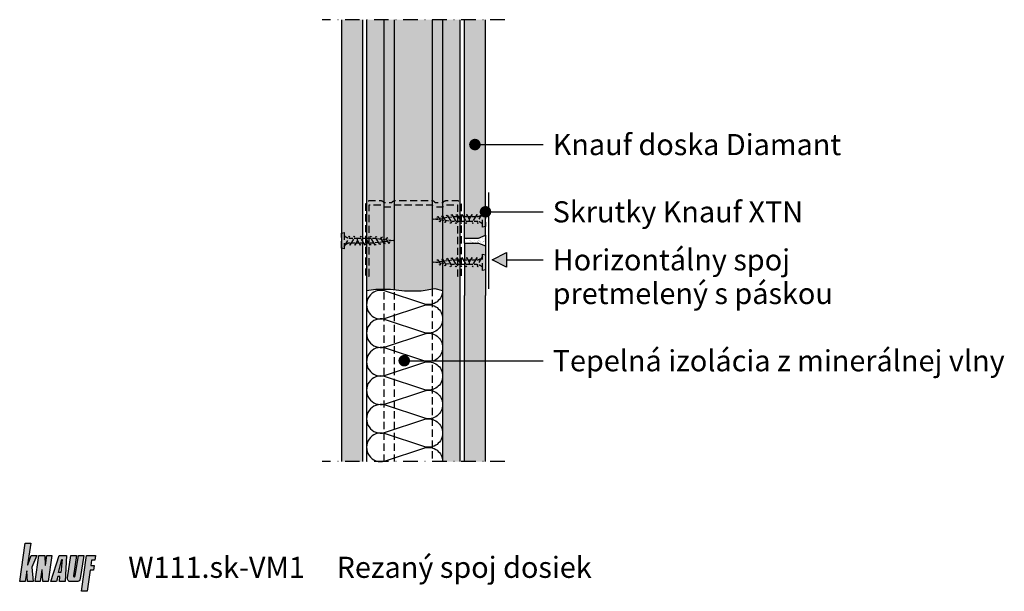
# Model space of a CAD drawing. Extents: x 5 to 518, y -25 to 273.
import ezdxf
from ezdxf.enums import TextEntityAlignment as Align

# ---------------------------------------------------------------- set-up
doc = ezdxf.new("R2010")
doc.units = 0
doc.header["$LTSCALE"] = 15
doc.linetypes.add('STRICHPUNKT', pattern=[1, 0.5, -0.25, 0, -0.25])
doc.linetypes.add('VERDECKT', pattern=[0.375, 0.25, -0.125])
for name, color, linetype in [('BEPL', 4, 'CONTINUOUS'), ('bepl1v', 1, 'VERDECKT'), ('BEPL2', 2, 'CONTINUOUS'), ('BEPL4', 4, 'CONTINUOUS'), ('BEPL6', 6, 'CONTINUOUS'), ('DAEMM1', 1, 'CONTINUOUS'), ('GRAU10', 254, 'CONTINUOUS'), ('HILF2S', 2, 'STRICHPUNKT'), ('LOGO-BLAU', 150, 'CONTINUOUS'), ('Plankopf', 3, 'CONTINUOUS'), ('SCHATT40', 142, 'CONTINUOUS'), ('TEXT2', 2, 'CONTINUOUS'), ('TEXT3', 3, 'CONTINUOUS'), ('TEXT7', 7, 'CONTINUOUS'), ('UK', 2, 'CONTINUOUS'), ('UK1', 1, 'CONTINUOUS'), ('UK1V', 1, 'VERDECKT'), ('UK2', 2, 'CONTINUOUS'), ('UK3V', 3, 'VERDECKT')]:
    doc.layers.add(name, color=color, linetype=linetype)
doc.styles.add('ar-na-fett', font='ARIALNB.TTF')
doc.styles.add('ar-na-light', font='ARIALN.TTF', dxfattribs={"height": 11})

# ---------------------------------------------------------------- blocks, each defined once
blk = doc.blocks.new('Logo-Plankopf')
at = {"layer": 'LOGO-BLAU'}
h = blk.add_hatch(color=256, dxfattribs=at)
h.paths.add_polyline_path([(5.73, 19.98), (2.81, 19.98), (0, 0), (2.92, 0), (3.71, 5.59, -0.908336), (3.79, 5.59), (4.08, 0), (6.98, 0), (6.32, 7.53), (8.9, 13.61), (6, 13.61), (4.23, 8.74, -0.900404), (4.15, 8.76)])
h.paths.add_polyline_path([(13.14, 13.61), (10.05, 13.61), (8.14, 0), (10.74, 0), (11.6, 6.09, -0.908336), (11.68, 6.09), (12, 0), (14.89, 0), (16.8, 13.61), (14.2, 13.61), (13.39, 8.53, -0.908336), (13.31, 8.53)])
h.paths.add_polyline_path([(24.43, 13.61), (20.57, 13.61), (16.15, 0), (19.23, 0), (19.88, 2.61), (20.96, 2.61), (20.68, 0), (23.71, 0)])
h.paths.add_polyline_path([(21.34, 4.83), (20.29, 4.83), (21.97, 11.56, -0.932515), (22.05, 11.54)], flags=16)
h.paths.add_polyline_path([(29.59, 13.61), (26.7, 13.61), (24.86, 1.99, 0.461006), (26.56, 0), (29.64, 0, 0.368919), (31.56, 1.64), (33.45, 13.61), (30.56, 13.61), (28.87, 2.96, -1), (27.93, 3.11)])
h.paths.add_polyline_path([(36.63, 5.98), (38.36, 5.98), (38.7, 8.4), (36.97, 8.4), (37.36, 11.19), (39.1, 11.19), (39.44, 13.61), (34.8, 13.61), (32.19, -5.02), (35.08, -5.02)])
at = {"layer": 'LOGO-BLAU', "flags": 128}
for points in [[(6.98, 0), (4.08, 0), (3.79, 5.59, 0.908336), (3.71, 5.59), (2.92, 0), (0, 0), (2.81, 19.98), (5.73, 19.98), (4.15, 8.76, 0.900404), (4.23, 8.74), (6, 13.61), (8.9, 13.61), (6.32, 7.53)], [(12, 0), (11.68, 6.09, 0.908336), (11.6, 6.09), (10.74, 0), (8.14, 0), (10.05, 13.61), (13.14, 13.61), (13.31, 8.53, 0.908336), (13.39, 8.53), (14.2, 13.61), (16.8, 13.61), (14.89, 0)], [(21.97, 11.56, -0.932515), (22.05, 11.54), (21.34, 4.83), (20.29, 4.83)], [(31.56, 1.64, -0.368919), (29.64, 0), (26.56, 0, -0.461006), (24.86, 1.99), (26.7, 13.61), (29.59, 13.61), (27.93, 3.11, 1), (28.87, 2.96), (30.56, 13.61), (33.45, 13.61)]]:
    blk.add_lwpolyline(points, format="xyb", close=True, dxfattribs=at)
for points in [[(20.68, 0), (20.96, 2.61), (19.88, 2.61), (19.23, 0), (16.15, 0), (20.57, 13.61), (24.43, 13.61), (23.71, 0)], [(38.36, 5.98), (36.63, 5.98), (35.08, -5.02), (32.19, -5.02), (34.8, 13.61), (39.44, 13.61), (39.1, 11.19), (37.36, 11.19), (36.97, 8.4), (38.7, 8.4)]]:
    blk.add_lwpolyline(points, close=True, dxfattribs=at)
blk = doc.blocks.new('Z01')
at = {"layer": 'Plankopf'}
blk.add_blockref('Logo-Plankopf', (5, -19.98), dxfattribs=at)
at = {"layer": 'Plankopf', "style": 'ar-na-fett'}
blk.add_attdef('F1', text='', height=11, dxfattribs=at).set_placement((107.5, -12.5), align=Align.MIDDLE_CENTER)
at = {"layer": 'Plankopf', "style": 'ar-na-light'}
blk.add_attdef('F3', text='', height=11, dxfattribs=at).set_placement((170, -12.5), align=Align.MIDDLE_LEFT)
blk = doc.blocks.new('HRAK-S')
at = {"layer": 'BEPL2'}
for p, q in [((0, 0), (0, -7.33)), ((0, -7.33), (1.52, -11))]:
    blk.add_line(p, q, dxfattribs=at)
at = {"layer": 'BEPL4'}
for p, q in [((0, 0), (27.27, 0)), ((1.52, -11), (27.27, -11))]:
    blk.add_line(p, q, dxfattribs=at)
blk = doc.blocks.new('MF')
at = {"layer": 'DAEMM1', "flags": 128}
blk.add_lwpolyline([(0, 100, -0.493145), (18.1, 76.4), (0.6, 23.6, 1.303225), (36.9, 23.6), (19.4, 76.4, -0.493145), (37.5, 100)], format="xyb", dxfattribs=at)
blk = doc.blocks.new('xtn23usb')
at = {"layer": 'bepl1v'}
for p, q in [((6.63, 1.25), (10.22, 1.25)), ((8.43, -0.15), (8.43, 0.85))]:
    blk.add_line(p, q, dxfattribs=at)
blk.add_lwpolyline([(0, 3.95), (1.5, 4.25), (1.5, -4.25), (0, -3.95)], close=True, dxfattribs=at)
for points in [[(1.5, 2.63, 0.1277), (3.44, 1.43, 0.117821)], [(4.06, 1.29, 0.015272), (4.33, 1.25), (5.94, 1.25)], [(4.5, -1.25), (4.33, -1.25, 0.133795), (2.1, -2.1)]]:
    blk.add_lwpolyline(points, format="xyb", dxfattribs=at)
for points in [[(1.5, -3.14), (4.35, 1.8), (4.01, 2.4), (3.76, 1.97)], [(4.18, -1.8), (4.53, -2.4), (6.95, 1.8), (6.61, 2.4), (6.36, 1.97)], [(12.67, -1.8), (12.33, -2.4), (9.9, 1.8), (10.25, 2.4), (10.5, 1.97)], [(10.91, 1.25), (12.82, 1.25)], [(15.27, -1.8), (14.93, -2.4), (12.5, 1.8), (12.85, 2.4), (13.1, 1.97)], [(13.51, 1.25), (15.42, 1.25)], [(17.85, -1.76), (17.5, -2.36), (15.1, 1.8), (15.45, 2.4), (15.7, 1.97)], [(16.11, 1.25), (17.31, 1.25), (18.08, 1.15)], [(20.27, -1.46), (19.93, -2.06), (17.75, 1.71), (18.1, 2.31), (18.35, 1.88)], [(18.82, 1.06), (20.88, 0.8)], [(22.7, -1.15), (22.35, -1.75), (20.56, 1.36), (20.9, 1.96), (21.15, 1.53)], [(21.62, 0.71), (23.68, 0.45)], [(25.12, -0.85), (24.78, -1.45), (23.36, 1.01), (23.71, 1.61), (23.96, 1.18)], [(24.43, 0.36), (27.2, 0.01), (24.8, -0.29)], [(7.1, -1.25), (5.19, -1.25)], [(6.78, -1.8), (7.13, -2.4), (8.43, -0.15), (9.73, -2.4), (10.07, -1.8)], [(9.06, -1.25), (7.79, -1.25)], [(11.66, -1.25), (9.76, -1.25)], [(14.26, -1.25), (12.36, -1.25)], [(16.86, -1.25), (14.96, -1.25)], [(19.3, -0.97), (17.53, -1.2)], [(21.73, -0.67), (19.95, -0.89)], [(24.15, -0.37), (22.38, -0.59)]]:
    blk.add_lwpolyline(points, dxfattribs=at)

msp = doc.modelspace()

# ---------------------------------------------------------------- hatches: boundary and pattern name
at = {"layer": 'BEPL2'}
h = msp.add_hatch(dxfattribs=at)
h.set_pattern_fill('AR-SAND', color=256, scale=0.04, style=0)
h.set_pattern_definition([(37.5, (-471.0018, -363.494), (-0.0640013, 1.957653), [0, -1.54432, 0, -1.7272, 0, -1.651]), (7.5, (-471.0018, -363.494), (1.798093, 2.8673004), [0, -0.83312, 0, -1.39192, 0, -0.5334]), (327.5, (-472.2515, -363.494), (3.1639695, 0.0057487), [0, -0.508, 0, -1.8288, 0, -2.3876]), (317.5, (-472.2515, -363.494), (3.054226, 0.891717), [0, -0.254, 0, -1.19888, 0, -1.3716])])
h.paths.add_polyline_path([(247.5, 160.28), (243.82, 158.76), (236.5, 158.76), (236.5, 156.26), (243.82, 156.26), (247.5, 154.73)])
at = {"layer": 'GRAU10'}
h = msp.add_hatch(color=256, dxfattribs=at)
h.paths.add_polyline_path([(194.8, 272.51), (185.6, 272.51), (185.6, 131.61), (190.41, 132.21), (194.8, 132.21)])
h.paths.add_polyline_path([(200.2, 272.51), (194.8, 272.51), (194.8, 132.21), (198.13, 132.21), (200.2, 131.95)])
h.paths.add_polyline_path([(219.8, 272.51), (200.2, 272.51), (200.2, 131.95), (205.27, 131.31), (213.95, 131.38), (219.8, 132.31)])
h.paths.add_polyline_path([(225.2, 272.51), (219.8, 272.51), (219.8, 132.31), (221.15, 132.53), (225.2, 131.61)])
h.paths.add_polyline_path([(234.4, 272.51), (225.2, 272.51), (225.2, 42.51), (234.4, 42.51)])
at = {"layer": 'SCHATT40'}
h = msp.add_hatch(color=256, dxfattribs=at)
h.paths.add_polyline_path([(183.5, 272.51), (172.5, 272.51), (172.5, 42.51), (183.5, 42.51)])
h.paths.add_polyline_path([(247.5, 272.51), (236.5, 272.51), (236.5, 186.03), (236.5, 158.76), (243.82, 158.76), (247.5, 160.28), (247.5, 186.03), (247.5, 186.03)])
h.paths.add_polyline_path([(247.5, 154.73), (243.82, 156.26), (236.5, 156.26), (236.5, 128.98), (236.5, 42.51), (247.5, 42.51), (247.5, 128.98), (247.5, 128.98)])

# ---------------------------------------------------------------- linework, layer by layer
at = {"layer": 'BEPL2'}
for p, q in [((247.5, 160.28), (247.5, 154.73)), ((236.5, 156.26), (236.5, 158.76))]:
    msp.add_line(p, q, dxfattribs=at)
at = {"layer": 'BEPL4'}
for p, q in [((172.5, 272.51), (172.5, 42.51)), ((183.5, 272.51), (183.5, 42.51)), ((236.5, 186.03), (236.5, 272.51)), ((247.5, 186.03), (247.5, 272.51)), ((236.5, 42.51), (236.5, 128.98)), ((247.5, 42.51), (247.5, 128.98))]:
    msp.add_line(p, q, dxfattribs=at)
at = {"layer": 'BEPL6'}
msp.add_line((249, 182.51), (249, 132.51), dxfattribs=at)
at = {"layer": 'DAEMM1', "flags": 128}
msp.add_lwpolyline([(185.6, 131.61), (190.41, 132.21), (198.13, 132.21), (205.27, 131.31), (213.95, 131.38), (221.15, 132.53), (225.2, 131.61)], dxfattribs=at)
at = {"layer": 'HILF2S'}
for p, q in [((257.5, 272.51), (162.5, 272.51)), ((257.5, 42.51), (162.5, 42.51))]:
    msp.add_line(p, q, dxfattribs=at)
at = {"layer": 'TEXT2'}
for p, q in [((242, 207.51), (277.5, 207.51)), ((247.5, 172.51), (277.5, 172.51)), ((250.98, 147.51), (258.48, 151.26)), ((258.48, 151.26), (258.48, 143.76)), ((258.48, 143.76), (250.98, 147.51)), ((258.48, 147.51), (277.5, 147.51)), ((205.2, 95.01), (277.5, 95.01))]:
    msp.add_line(p, q, dxfattribs=at)
msp.add_solid([(258.48, 143.76), (250.98, 147.51), (258.48, 151.26)], dxfattribs=at)
at = {"layer": 'TEXT7', "const_width": 3}
for points in [[(240.5, 207.51, 1), (243.5, 207.51, 1)], [(246, 172.51, 1), (249, 172.51, 1)], [(203.7, 95.01, 1), (206.7, 95.01, 1)]]:
    msp.add_lwpolyline(points, format="xyb", close=True, dxfattribs=at)
at = {"layer": 'UK1'}
for p, q in [((194.8, 132.21), (194.8, 272.51)), ((200.2, 131.95), (200.2, 272.51)), ((219.8, 272.51), (219.8, 132.31)), ((225.2, 272.51), (225.2, 42.51))]:
    msp.add_line(p, q, dxfattribs=at)
at = {"layer": 'UK1V'}
for p, q in [((194.8, 42.51), (194.8, 132.21)), ((200.2, 42.51), (200.2, 131.95)), ((219.8, 132.31), (219.8, 42.51))]:
    msp.add_line(p, q, dxfattribs=at)
at = {"layer": 'UK2'}
for p, q in [((185.6, 272.51), (185.6, 42.51)), ((234.4, 42.51), (234.4, 272.51))]:
    msp.add_line(p, q, dxfattribs=at)
at = {"layer": 'UK3V', "flags": 128}
msp.add_lwpolyline([(187, 139.03), (187, 175.98, -0.414214), (187.25, 176.23), (192.85, 176.23, -0.247529), (193.06, 176.12, 0.247529), (194.91, 175.14), (198.41, 175.14, 0.247529), (200.27, 176.12, -0.247529), (200.47, 176.23), (219.52, 176.23, -0.247529), (219.73, 176.12, 0.247529), (221.58, 175.14), (225.08, 175.14, 0.247529), (226.94, 176.12, -0.247529), (227.15, 176.23), (232.75, 176.23, -0.414214), (233, 175.98), (233, 139.03), (235, 139.03), (235, 175.98, 0.414214), (232.75, 178.23), (227.15, 178.23, 0.247529), (225.29, 177.25, -0.247529), (225.08, 177.14), (221.58, 177.14, -0.247529), (221.38, 177.25, 0.247529), (219.52, 178.23), (200.47, 178.23, 0.247529), (198.62, 177.25, -0.247529), (198.41, 177.14), (194.91, 177.14, -0.247529), (194.71, 177.25, 0.247529), (192.85, 178.23), (187.25, 178.23, 0.414214), (185, 175.98), (185, 139.03)], format="xyb", close=True, dxfattribs=at)

# ---------------------------------------------------------------- block references
at = {"layer": 'BEPL', "rotation": 90}
msp.add_blockref('HRAK-S', (236.5, 158.76), dxfattribs=at)
at = {"layer": 'BEPL', "xscale": -1, "rotation": 90}
msp.add_blockref('HRAK-S', (236.5, 156.26), dxfattribs=at)
at = {"layer": 'DAEMM1', "xscale": 0.396000000000015, "yscale": 0.396000000000015, "zscale": 0.396, "rotation": 270}
for p in [(185.6, 131.61), (185.6, 116.76), (185.6, 101.91), (185.6, 87.06), (185.6, 72.21), (185.6, 57.36)]:
    msp.add_blockref('MF', p, dxfattribs=at)
at = {"layer": 'UK', "rotation": 180}
for p in [(247.5, 168.76), (247.5, 146.26)]:
    msp.add_blockref('xtn23usb', p, dxfattribs=at)
at = {"layer": 'UK'}
msp.add_blockref('xtn23usb', (172.5, 157.51), dxfattribs=at)
msp.add_blockref('Z01', (0, 0), dxfattribs=at).add_auto_attribs({'F3': 'Rezaný spoj dosiek', 'F1': 'W111.sk-VM1'})

# ---------------------------------------------------------------- texts
at = {"layer": 'TEXT3', "style": 'ar-na-light'}
for s, p in [('Knauf doska Diamant ', (282.5, 207.51)), ('Skrutky Knauf XTN', (282.5, 172.51)), ('Horizontálny spoj', (282.5, 147.51)), ('pretmelený s páskou', (282.5, 130.01)), ('Tepelná izolácia z minerálnej vlny', (282.5, 95.01))]:
    msp.add_text(s, height=11, dxfattribs=at).set_placement(p, align=Align.MIDDLE_LEFT)

doc.saveas('drawing.dxf')
